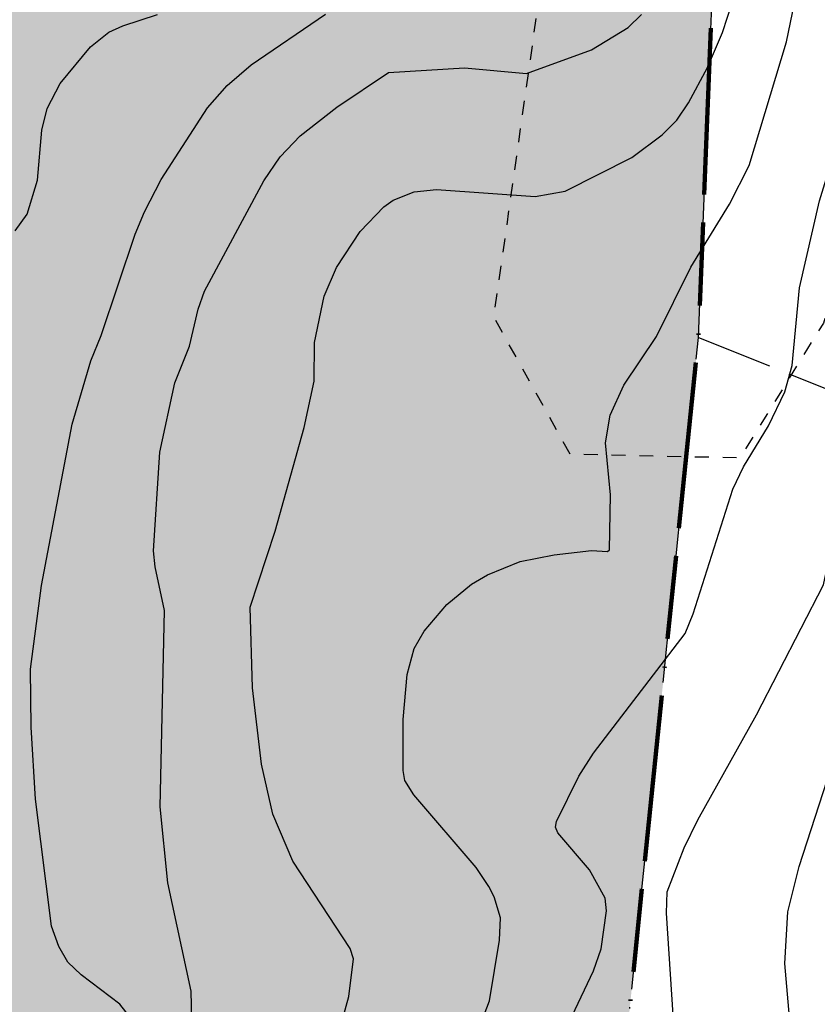
# Model space of a CAD drawing. Units: metres. Extents: x -467756 to 150235, y 5994509 to 6613244.
# Drawn here: x 148571 to 148628, y 6612222 to 6612292 of the extents above; entities that cross this region are included whole.
import ezdxf

# ---------------------------------------------------------------- set-up
doc = ezdxf.new("R2010")
doc.units = ezdxf.units.M
for name, pattern in [('L1-1', [2, 1, -1]), ('L6-1-6-1-1-1', [15.1, 5.5, -1.5, 5.5, -1.3, 0, -1.3]), ('VNNP_ANVANDNGR_BOV', [14.1, 5, -2, 0.1, -2, 5]), ('VNNP_DPLANEGR', [40, 7.5, -3, 15, -3, 1, -3, 7.5]), ('VNNP_DPLANEGR_BOV', [30.1, 6, -2, 12, -2, 0.1, -2, 6])]:
    doc.linetypes.add(name, pattern=pattern)
for name, color, linetype in [('DP_AP_KO_NATUR_Y', 7, 'Continuous'), ('FORNLAMNING YTA-SAKNAS-SAKNAS', 4, 'L1-1'), ('HOJDKURVA-1M-SAKNAS-SAKNAS', 4, 'Continuous'), ('HOJDKURVA-5M-SAKNAS-SAKNAS', 4, 'Continuous'), ('PLANGRANSER-SAKNAS-SAKNAS', 4, 'L6-1-6-1-1-1')]:
    doc.layers.add(name, color=color, linetype=linetype)
doc.layers.add('DP_GRANS_PLAN', color=2, linetype='VNNP_DPLANEGR', lineweight=100)

msp = doc.modelspace()

# ---------------------------------------------------------------- hatches: boundary and pattern name
at = {"layer": 'DP_AP_KO_NATUR_Y', "linetype": 'VNNP_ANVANDNGR_BOV', "true_color": 0x7ca552}
msp.add_hatch(color=65, dxfattribs=at).paths.add_polyline_path([(148300.0083, 6612322.0453), (148333.0701, 6612342.9322), (148346.4323, 6612374.0148), (148341.2658, 6612382.1912), (148370.9964, 6612400.9612), (148372.598, 6612398.4245), (148399.8257, 6612415.6142), (148396.622, 6612420.6873), (148428.5292, 6612440.8318), (148470.9748, 6612478.8477), (148517.262, 6612503.8897), (148646.9834, 6612503.7649), (148647.0344, 6612556.7192), (148650.5696, 6612556.6657), (148657.3961, 6612540.7126), (148667.7076, 6612522.7484), (148672.9732, 6612513.5747), (148653.156, 6612511.584), (148624.2116, 6612382.9258), (148619.6446, 6612269.598), (148611.2096, 6612187.2361), (148220.228, 6612255.6087), (148228.6615, 6612303.8349), (148262.7333, 6612319.996)])

# ---------------------------------------------------------------- linework, layer by layer
at = {"layer": 'DP_GRANS_PLAN', "linetype": 'VNNP_DPLANEGR_BOV', "flags": 128}
msp.add_lwpolyline([(148220.228, 6612255.6087), (148611.2096, 6612187.2361), (148619.6446, 6612269.598), (148624.2116, 6612382.9258), (148653.156, 6612511.584), (148672.9732, 6612513.5747)], dxfattribs=at)
at = {"layer": 'FORNLAMNING YTA-SAKNAS-SAKNAS', "flags": 128}
msp.add_lwpolyline([(148624.4466, 6612311.5906), (148634.508, 6612312.3482), (148642.0672, 6612306.9582), (148638.4856, 6612292.268), (148631.3898, 6612278.9372), (148628.6418, 6612270.629), (148622.6124, 6612260.9178), (148610.4078, 6612261.1936), (148604.9194, 6612271.0666), (148607.9654, 6612292.5636), (148615.4444, 6612301.0604), (148624.4466, 6612311.5906)], close=True, dxfattribs=at)
msp.add_lwpolyline([(148624.4466, 6612311.5906), (148634.508, 6612312.3482), (148642.0672, 6612306.9582), (148638.4856, 6612292.268), (148631.3898, 6612278.9372), (148628.6418, 6612270.629), (148622.6124, 6612260.9178), (148610.4078, 6612261.1936), (148604.9194, 6612271.0666), (148607.9654, 6612292.5636), (148615.4444, 6612301.0604), (148624.4466, 6612311.5906)], close=True, dxfattribs=at)
at = {"layer": 'HOJDKURVA-1M-SAKNAS-SAKNAS', "flags": 128}
for points in [[(148626.441, 6612217.891), (148625.8688, 6612224.5326), (148626.079, 6612228.2386), (148626.9012, 6612231.498), (148630.349, 6612242.1592), (148632.6696, 6612246.8768), (148633.653, 6612248.3566), (148634.1986, 6612249.7318), (148634.422, 6612251.9666), (148634.8904, 6612253.3262), (148636.7552, 6612256.238), (148637.6594, 6612258.1688), (148640.0462, 6612265.6916), (148641.9024, 6612270.7364), (148643.0882, 6612275.557), (148644.0476, 6612277.0132), (148646.399, 6612278.8244), (148647.4976, 6612280.2426), (148650.1756, 6612285.4616), (148652.867, 6612291.8598), (148655.8638, 6612297.46)], [(148626.441, 6612217.891), (148625.8688, 6612224.5326), (148626.079, 6612228.2386), (148626.9012, 6612231.498), (148630.349, 6612242.1592), (148632.6696, 6612246.8768), (148633.653, 6612248.3566), (148634.1986, 6612249.7318), (148634.422, 6612251.9666), (148634.8904, 6612253.3262), (148636.7552, 6612256.238), (148637.6594, 6612258.1688), (148640.0462, 6612265.6916), (148641.9024, 6612270.7364), (148643.0882, 6612275.557), (148644.0476, 6612277.0132), (148646.399, 6612278.8244), (148647.4976, 6612280.2426), (148650.1756, 6612285.4616), (148652.867, 6612291.8598), (148655.8638, 6612297.46)], [(148604.0344, 6612220.321), (148604.5896, 6612221.8396), (148605.3264, 6612226.2062), (148605.3884, 6612227.8012), (148604.9408, 6612229.3334), (148604.5544, 6612230.0644), (148603.6518, 6612231.4414), (148599.16, 6612236.6698), (148598.5072, 6612237.7086), (148598.3742, 6612238.4202), (148598.3862, 6612242.0828), (148598.6636, 6612245.3286), (148599.1662, 6612247.205), (148599.896, 6612248.4508), (148601.5226, 6612250.3804), (148603.295, 6612251.8326), (148604.4684, 6612252.517), (148606.8006, 6612253.4554), (148609.2634, 6612253.9592), (148611.9396, 6612254.2512), (148613.1056, 6612254.1974), (148613.243, 6612254.3126), (148613.3028, 6612258.2712), (148612.954, 6612262.0022), (148613.2832, 6612263.9928), (148614.277, 6612266.17), (148616.6188, 6612269.6678), (148619.1034, 6612274.6682), (148621.88, 6612279.1884), (148623.2884, 6612281.9866), (148625.977, 6612290.894), (148627.1262, 6612296.4882)], [(148604.0344, 6612220.321), (148604.5896, 6612221.8396), (148605.3264, 6612226.2062), (148605.3884, 6612227.8012), (148604.9408, 6612229.3334), (148604.5544, 6612230.0644), (148603.6518, 6612231.4414), (148599.16, 6612236.6698), (148598.5072, 6612237.7086), (148598.3742, 6612238.4202), (148598.3862, 6612242.0828), (148598.6636, 6612245.3286), (148599.1662, 6612247.205), (148599.896, 6612248.4508), (148601.5226, 6612250.3804), (148603.295, 6612251.8326), (148604.4684, 6612252.517), (148606.8006, 6612253.4554), (148609.2634, 6612253.9592), (148611.9396, 6612254.2512), (148613.1056, 6612254.1974), (148613.243, 6612254.3126), (148613.3028, 6612258.2712), (148612.954, 6612262.0022), (148613.2832, 6612263.9928), (148614.277, 6612266.17), (148616.6188, 6612269.6678), (148619.1034, 6612274.6682), (148621.88, 6612279.1884), (148623.2884, 6612281.9866), (148625.977, 6612290.894), (148627.1262, 6612296.4882)], [(148610.5548, 6612220.7444), (148612.0766, 6612223.9972), (148612.649, 6612225.5814), (148613.0306, 6612228.3122), (148612.9252, 6612229.218), (148611.7978, 6612231.2606), (148609.5132, 6612233.9202), (148609.3614, 6612234.3338), (148609.422, 6612234.7524), (148611.0292, 6612238.0166), (148612.0932, 6612239.6714), (148618.6834, 6612248.2724), (148619.2628, 6612249.691), (148622.1118, 6612258.684), (148622.8882, 6612260.2886), (148624.6762, 6612263.2384), (148625.8732, 6612265.6902), (148626.3816, 6612267.5862), (148626.9174, 6612273.175), (148628.3674, 6612279.435), (148630.412, 6612286.1266), (148631.2458, 6612289.4414), (148632.1988, 6612291.867), (148633.8776, 6612294.7176)], [(148610.5548, 6612220.7444), (148612.0766, 6612223.9972), (148612.649, 6612225.5814), (148613.0306, 6612228.3122), (148612.9252, 6612229.218), (148611.7978, 6612231.2606), (148609.5132, 6612233.9202), (148609.3614, 6612234.3338), (148609.422, 6612234.7524), (148611.0292, 6612238.0166), (148612.0932, 6612239.6714), (148618.6834, 6612248.2724), (148619.2628, 6612249.691), (148622.1118, 6612258.684), (148622.8882, 6612260.2886), (148624.6762, 6612263.2384), (148625.8732, 6612265.6902), (148626.3816, 6612267.5862), (148626.9174, 6612273.175), (148628.3674, 6612279.435), (148630.412, 6612286.1266), (148631.2458, 6612289.4414), (148632.1988, 6612291.867), (148633.8776, 6612294.7176)], [(148593.3698, 6612218.1332), (148594.4676, 6612222.1388), (148594.8166, 6612224.8468), (148594.5738, 6612225.5922), (148590.4406, 6612231.8938), (148588.9942, 6612235.2652), (148588.1806, 6612238.867), (148587.5394, 6612244.3756), (148587.3762, 6612250.1904), (148589.1788, 6612255.6474), (148591.2478, 6612263.1164), (148591.9816, 6612266.4428), (148591.9932, 6612269.2392), (148592.7022, 6612272.5728), (148593.5924, 6612274.6352), (148595.2914, 6612277.2382), (148596.992, 6612279.008), (148597.6726, 6612279.4768), (148599.1698, 6612280.0952), (148600.7816, 6612280.257), (148607.8948, 6612279.7448), (148610.0578, 6612280.128), (148614.8402, 6612282.5484), (148617.0282, 6612284.1874), (148618.0888, 6612285.2434), (148618.9306, 6612286.4808), (148620.2934, 6612289.0454), (148621.3674, 6612291.5604), (148622.103, 6612293.7636)], [(148593.3698, 6612218.1332), (148594.4676, 6612222.1388), (148594.8166, 6612224.8468), (148594.5738, 6612225.5922), (148590.4406, 6612231.8938), (148588.9942, 6612235.2652), (148588.1806, 6612238.867), (148587.5394, 6612244.3756), (148587.3762, 6612250.1904), (148589.1788, 6612255.6474), (148591.2478, 6612263.1164), (148591.9816, 6612266.4428), (148591.9932, 6612269.2392), (148592.7022, 6612272.5728), (148593.5924, 6612274.6352), (148595.2914, 6612277.2382), (148596.992, 6612279.008), (148597.6726, 6612279.4768), (148599.1698, 6612280.0952), (148600.7816, 6612280.257), (148607.8948, 6612279.7448), (148610.0578, 6612280.128), (148614.8402, 6612282.5484), (148617.0282, 6612284.1874), (148618.0888, 6612285.2434), (148618.9306, 6612286.4808), (148620.2934, 6612289.0454), (148621.3674, 6612291.5604), (148622.103, 6612293.7636)], [(148570.4562, 6612277.287), (148571.3114, 6612278.4734), (148572.0658, 6612280.9238), (148572.3586, 6612284.5154), (148572.7514, 6612286.09), (148573.6896, 6612287.8858), (148575.8844, 6612290.5128), (148577.1886, 6612291.5784), (148578.2042, 6612292.0476), (148580.7016, 6612292.8496)], [(148570.4562, 6612277.287), (148571.3114, 6612278.4734), (148572.0658, 6612280.9238), (148572.3586, 6612284.5154), (148572.7514, 6612286.09), (148573.6896, 6612287.8858), (148575.8844, 6612290.5128), (148577.1886, 6612291.5784), (148578.2042, 6612292.0476), (148580.7016, 6612292.8496)], [(148583.1832, 6612219.4522), (148583.112, 6612222.5412), (148581.447, 6612230.3336), (148580.9008, 6612235.7968), (148581.1928, 6612249.9418), (148580.5188, 6612253.0852), (148580.4136, 6612254.2274), (148580.8644, 6612261.3494), (148581.9514, 6612266.3434), (148583.0138, 6612268.9752), (148583.629, 6612271.6298), (148584.0938, 6612272.925), (148588.359, 6612280.8876), (148589.5364, 6612282.6094), (148590.9628, 6612284.1226), (148593.599, 6612286.187), (148597.339, 6612288.6692), (148602.8122, 6612289.0208), (148607.2536, 6612288.5932), (148611.942, 6612290.3006), (148614.59, 6612291.917), (148615.534, 6612292.8444)], [(148583.1832, 6612219.4522), (148583.112, 6612222.5412), (148581.447, 6612230.3336), (148580.9008, 6612235.7968), (148581.1928, 6612249.9418), (148580.5188, 6612253.0852), (148580.4136, 6612254.2274), (148580.8644, 6612261.3494), (148581.9514, 6612266.3434), (148583.0138, 6612268.9752), (148583.629, 6612271.6298), (148584.0938, 6612272.925), (148588.359, 6612280.8876), (148589.5364, 6612282.6094), (148590.9628, 6612284.1226), (148593.599, 6612286.187), (148597.339, 6612288.6692), (148602.8122, 6612289.0208), (148607.2536, 6612288.5932), (148611.942, 6612290.3006), (148614.59, 6612291.917), (148615.534, 6612292.8444)]]:
    msp.add_lwpolyline(points, dxfattribs=at)
at = {"layer": 'HOJDKURVA-5M-SAKNAS-SAKNAS', "flags": 128}
for points in [[(148617.9174, 6612219.351), (148617.3388, 6612228.1408), (148617.3932, 6612229.6854), (148618.6184, 6612232.8398), (148619.5984, 6612234.8742), (148623.8184, 6612242.4292), (148628.6512, 6612251.7918), (148629.7226, 6612256.853), (148634.5518, 6612269.7798), (148636.284, 6612277.9194), (148637.0816, 6612283.4236), (148637.7906, 6612285.508), (148638.7902, 6612287.0614), (148641.5896, 6612290.3048), (148645.3714, 6612293.0494)], [(148617.9174, 6612219.351), (148617.3388, 6612228.1408), (148617.3932, 6612229.6854), (148618.6184, 6612232.8398), (148619.5984, 6612234.8742), (148623.8184, 6612242.4292), (148628.6512, 6612251.7918), (148629.7226, 6612256.853), (148634.5518, 6612269.7798), (148636.284, 6612277.9194), (148637.0816, 6612283.4236), (148637.7906, 6612285.508), (148638.7902, 6612287.0614), (148641.5896, 6612290.3048), (148645.3714, 6612293.0494)], [(148578.6884, 6612220.7078), (148577.9822, 6612221.5932), (148575.1964, 6612223.705), (148574.2464, 6612224.6104), (148573.5896, 6612225.7464), (148573.0772, 6612227.2128), (148571.926, 6612236.3604), (148571.5928, 6612241.5422), (148571.5468, 6612245.7136), (148572.338, 6612251.7384), (148574.5614, 6612263.3622), (148575.8894, 6612267.9246), (148576.6526, 6612269.7408), (148579.0962, 6612277.0462), (148579.7668, 6612278.6482), (148580.9536, 6612280.9622), (148584.3072, 6612286.1376), (148585.7238, 6612287.7492), (148587.4434, 6612289.2284), (148592.7816, 6612292.8808)], [(148578.6884, 6612220.7078), (148577.9822, 6612221.5932), (148575.1964, 6612223.705), (148574.2464, 6612224.6104), (148573.5896, 6612225.7464), (148573.0772, 6612227.2128), (148571.926, 6612236.3604), (148571.5928, 6612241.5422), (148571.5468, 6612245.7136), (148572.338, 6612251.7384), (148574.5614, 6612263.3622), (148575.8894, 6612267.9246), (148576.6526, 6612269.7408), (148579.0962, 6612277.0462), (148579.7668, 6612278.6482), (148580.9536, 6612280.9622), (148584.3072, 6612286.1376), (148585.7238, 6612287.7492), (148587.4434, 6612289.2284), (148592.7816, 6612292.8808)]]:
    msp.add_lwpolyline(points, dxfattribs=at)
at = {"layer": 'PLANGRANSER-SAKNAS-SAKNAS', "flags": 128}
for points in [[(148619.645, 6612269.597), (148624.212, 6612382.9248), (148653.1566, 6612511.5838)], [(148619.645, 6612269.597), (148624.212, 6612382.9248), (148653.1566, 6612511.5838)], [(148522.0562, 6611978.6176), (148513.4576, 6611989.8276), (148606.6146, 6612142.364), (148619.645, 6612269.597)], [(148522.0562, 6611978.6176), (148513.4576, 6611989.8276), (148606.6146, 6612142.364), (148619.645, 6612269.597)], [(148619.6452, 6612269.5972), (148636.7988, 6612262.7158)], [(148619.6452, 6612269.5972), (148636.7988, 6612262.7158)]]:
    msp.add_lwpolyline(points, dxfattribs=at)

doc.saveas('drawing.dxf')
